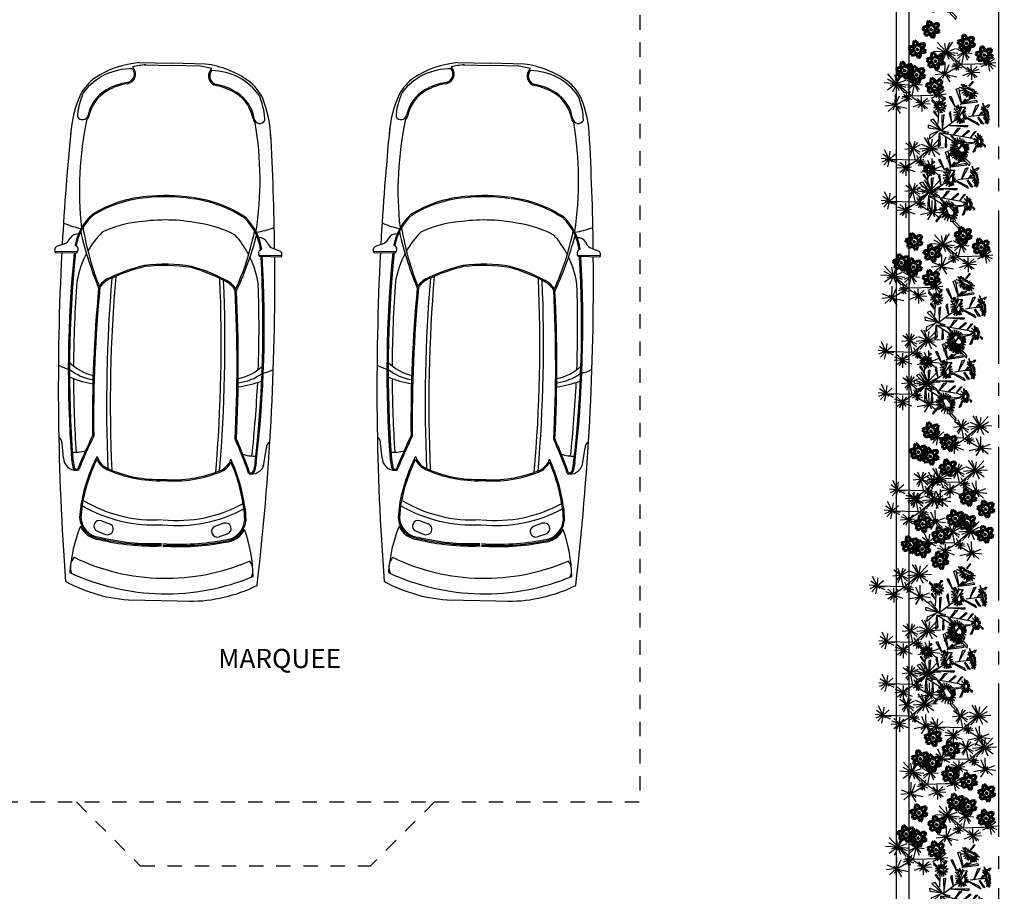
# Model space of a CAD drawing. Extents: x 164 to 342, y -133 to -10.
# Drawn here: x 179 to 187, y -37 to -31 of the extents above; entities that cross this region are included whole.
import ezdxf

# ---------------------------------------------------------------- set-up
doc = ezdxf.new("R2010")
doc.units = 0
doc.header["$MEASUREMENT"] = 0
doc.linetypes.add('ACAD_ISO05W100', pattern=[33, 24, -3, 0, -3, 0, -3])
doc.linetypes.add('HIDDEN2', pattern=[0.1875, 0.125, -0.0625])
doc.layers.get('0').update_dxf_attribs({"linetype": 'CONTINUOUS'})
for name, color, linetype in [('ACCESORIOS', 7, 'CONTINUOUS'), ('CASCARON', 3, 'CONTINUOUS'), ('LINEA-TIERRA', 5, 'CONTINUOUS'), ('Muros Bajos', 4, 'CONTINUOUS'), ('TEXTO', 2, 'CONTINUOUS'), ('vuelos', 9, 'HIDDEN2')]:
    doc.layers.add(name, color=color, linetype=linetype)
doc.layers.add('MUROS', color=1, linetype='CONTINUOUS', lineweight=60)
doc.styles.add('RD120', font='romand.shx', dxfattribs={"height": 0.15, "bigfont": 'special'})

# ---------------------------------------------------------------- blocks, each defined once
blk = doc.blocks.new('F1')
at = {"color": 86, "linetype": 'Continuous'}
for p, q in [((-0.171135, 0.444777), (-0.153397, 0.472587)), ((-0.153397, 0.472587), (-0.150633, 0.45814)), ((-0.232492, 0.340761), (-0.312462, 0.371641)), ((-0.312462, 0.371641), (-0.305338, 0.358458)), ((-0.222897, 0.358278), (-0.227985, 0.395298)), ((-0.194689, 0.383559), (-0.219843, 0.355389)), ((-0.218971, 0.35882), (-0.205303, 0.392047)), ((-0.213301, 0.291642), (-0.127079, 0.372724)), ((-0.150633, 0.45814), (-0.15863, 0.437373)), ((-0.127079, 0.372724), (-0.127369, 0.345456)), ((-0.078661, 0.218506), (-0.095236, 0.36839)), ((-0.095236, 0.36839), (-0.081278, 0.361889)), ((0.059904, 0.329023), (0.095381, 0.377781)), ((0.095381, 0.377781), (0.098289, 0.366585)), ((-0.507587, 0.341663), (-0.524017, 0.33733)), ((-0.524017, 0.33733), (-0.496246, 0.3283)), ((-0.489849, 0.329204), (-0.507587, 0.341663)), ((-0.409443, 0.220312), (-0.36277, 0.290017)), ((-0.36277, 0.290017), (-0.363352, 0.269792)), ((-0.28227, 0.317375), (-0.315149, 0.330427)), ((-0.315149, 0.330427), (-0.20591, 0.217266)), ((-0.305338, 0.358458), (-0.235546, 0.336969)), ((-0.211502, 0.23451), (-0.28227, 0.317375)), ((-0.223042, 0.35593), (-0.212427, 0.254081)), ((-0.127369, 0.345456), (-0.217371, 0.285322)), ((-0.081278, 0.361889), (-0.075171, 0.230425)), ((-0.075171, 0.230425), (-0.056561, 0.307533)), ((-0.056561, 0.307533), (-0.055542, 0.272861)), ((0.098289, 0.366585), (0.064703, 0.323244)), ((-0.491739, 0.260401), (-0.543501, 0.229883)), ((-0.543501, 0.229883), (-0.542193, 0.216519)), ((-0.542193, 0.216519), (-0.48127, 0.262568)), ((-0.46106, 0.245413), (-0.455971, 0.154218)), ((-0.43169, 0.128937), (-0.455099, 0.256428)), ((-0.41744, 0.239815), (-0.292107, -0.046411)), ((-0.363352, 0.269792), (-0.404936, 0.221576)), ((-0.377455, 0.154037), (-0.342123, 0.231688)), ((-0.337908, 0.215074), (-0.375275, 0.148079)), ((-0.342123, 0.231688), (-0.337908, 0.215074)), ((-0.288616, 0.227174), (-0.303303, 0.217241)), ((-0.303303, 0.217241), (-0.247324, 0.055258)), ((-0.249214, 0.066996), (-0.288616, 0.227174)), ((-0.11875, 0.24864), (-0.213141, 0.140987)), ((-0.211502, 0.141346), (-0.109976, 0.214991)), ((-0.109976, 0.214991), (-0.11875, 0.24864)), ((-0.043474, 0.267625), (-0.085058, 0.204781)), ((-0.077208, 0.218144), (0.066011, 0.204962)), ((0.069065, 0.226452), (-0.074589, 0.220312)), ((-0.055542, 0.272861), (-0.069792, 0.232772)), ((0.066011, 0.204962), (0.069065, 0.226452)), ((-0.658367, 0.154398), (-0.635975, 0.163789)), ((-0.572727, 0.10835), (-0.658367, 0.154398)), ((-0.635975, 0.163789), (-0.578251, 0.132367)), ((-0.455971, 0.154218), (-0.43169, 0.128937)), ((-0.344305, 0.079637), (-0.295013, 0.154398)), ((-0.29167, 0.128395), (-0.34067, 0.074219)), ((-0.295013, 0.154398), (-0.29167, 0.128395)), ((-0.217371, 0.119004), (-0.275385, -0.016976)), ((-0.229294, 0.090292), (-0.124315, 0.102932)), ((-0.124315, 0.102932), (-0.13871, 0.084873)), ((0.012941, 0.124241), (-0.095236, 0.153856)), ((-0.093927, 0.156024), (0.008579, 0.143202)), ((0.008579, 0.143202), (0.012941, 0.124241)), ((-0.545683, -0.035215), (-0.505842, 0.022211)), ((-0.496246, 0.013904), (-0.534777, -0.03684)), ((-0.440268, -0.023477), (-0.346485, 0.002889)), ((-0.350702, 0.002708), (-0.432417, -0.012822)), ((-0.41366, 0.072052), (-0.300539, -0.039729)), ((-0.34663, 0.061397), (-0.377892, 0.0744)), ((-0.336889, 0.050021), (-0.374403, 0.063385)), ((-0.305483, 0.03702), (-0.318714, 0.018961)), ((-0.318714, 0.018961), (-0.272478, -0.027088)), ((-0.268988, -0.034493), (-0.305483, 0.03702)), ((-0.273495, -0.013002), (-0.14031, 0.037561)), ((-0.140892, 0.015891), (-0.269133, -0.013184)), ((-0.13871, 0.084873), (-0.227985, 0.087763)), ((-0.14031, 0.037561), (-0.140892, 0.015891)), ((-0.104832, -0.009571), (-0.076771, 0.002527)), ((-0.009451, 0.051104), (0.003344, 0.084873)), ((0.014395, 0.067537), (-0.005381, 0.052368)), ((0.003344, 0.084873), (0.014395, 0.067537)), ((-0.534777, -0.03684), (-0.545683, -0.035215)), ((-0.432417, -0.012822), (-0.440268, -0.023477)), ((-0.41744, -0.085417), (-0.293997, -0.046049)), ((-0.404646, -0.064831), (-0.41744, -0.085417)), ((-0.292543, -0.046049), (-0.404646, -0.064831)), ((-0.262735, -0.030158), (-0.326857, -0.149344)), ((-0.284401, -0.133633), (-0.268988, -0.034493)), ((-0.275967, -0.020767), (-0.153397, -0.0679)), ((-0.266808, -0.028353), (-0.225658, -0.133452)), ((-0.15703, -0.099321), (-0.266808, -0.028353)), ((-0.193525, -0.127312), (-0.262735, -0.030158)), ((-0.104832, -0.009571), (-0.202976, -0.038826)), ((-0.153397, -0.0679), (-0.15703, -0.099321)), ((-0.143946, -0.02456), (-0.08942, -0.048216)), ((-0.079969, -0.043341), (-0.13871, -0.024922)), ((-0.08942, -0.048216), (-0.079969, -0.043341)), ((0.015413, -0.042618), (-0.01265, -0.022392)), ((-0.011196, -0.011739), (0.031115, -0.036659)), ((0.031115, -0.036659), (0.015413, -0.042618)), ((-0.326857, -0.149344), (-0.284401, -0.133633)), ((-0.225658, -0.133452), (-0.193525, -0.127312))]:
    blk.add_line(p, q, dxfattribs=at)
at = {"color": 221, "linetype": 'Continuous'}
for p, q in [((-0.27746, 0.415785), (-0.320341, 0.410313)), ((-0.320341, 0.410313), (-0.267035, 0.413916)), ((-0.267035, 0.413916), (-0.31024, 0.392025)), ((-0.31024, 0.392025), (-0.256931, 0.412983)), ((-0.274235, 0.423394), (-0.308413, 0.421392)), ((-0.308413, 0.421392), (-0.27746, 0.415785)), ((-0.261875, 0.424194), (-0.28982, 0.435675)), ((-0.28982, 0.435675), (-0.274235, 0.423394)), ((-0.277138, 0.391492), (-0.25102, 0.416586)), ((-0.256931, 0.412983), (-0.277138, 0.391492)), ((-0.256071, 0.427933), (-0.273697, 0.43247)), ((-0.273697, 0.43247), (-0.261875, 0.424194)), ((-0.240381, 0.430201), (-0.258436, 0.443016)), ((-0.258436, 0.443016), (-0.256071, 0.427933)), ((-0.25102, 0.416586), (-0.256609, 0.382148)), ((-0.256609, 0.382148), (-0.240381, 0.415785)), ((-0.233072, 0.430335), (-0.250053, 0.438477)), ((-0.250053, 0.438477), (-0.240381, 0.430201)), ((-0.240381, 0.415785), (-0.237371, 0.391358)), ((-0.228558, 0.430869), (-0.237478, 0.44355)), ((-0.237478, 0.44355), (-0.233072, 0.430335)), ((-0.237371, 0.391358), (-0.231461, 0.415385)), ((-0.231461, 0.415385), (-0.223185, 0.38375)), ((-0.223078, 0.447154), (-0.228558, 0.430869)), ((-0.223185, 0.38375), (-0.22469, 0.414584)), ((-0.22469, 0.414584), (-0.197176, 0.390557)), ((-0.221895, 0.429001), (-0.223078, 0.447154)), ((-0.208675, 0.447954), (-0.221895, 0.429001)), ((-0.213297, 0.429934), (-0.208675, 0.447954)), ((-0.186106, 0.441414), (-0.213297, 0.429934)), ((-0.197176, 0.390557), (-0.208353, 0.412182)), ((-0.208353, 0.412182), (-0.166115, 0.385218)), ((-0.201153, 0.42633), (-0.186106, 0.441414)), ((-0.149349, 0.428867), (-0.201153, 0.42633)), ((-0.166115, 0.385218), (-0.19911, 0.413649)), ((-0.19911, 0.413649), (-0.146448, 0.393227)), ((-0.188793, 0.414985), (-0.121191, 0.41325)), ((-0.187933, 0.420057), (-0.149349, 0.428867)), ((-0.121191, 0.41325), (-0.187933, 0.420057)), ((-0.146448, 0.393227), (-0.184172, 0.415519)), ((-0.011137, 0.350245), (-0.049183, 0.374673)), ((-0.049183, 0.374673), (-0.014469, 0.348244)), ((-0.008236, 0.35999), (-0.022423, 0.392425)), ((-0.022423, 0.392425), (-0.011137, 0.350245)), ((0.000362, 0.382949), (-0.008236, 0.35999)), ((0.005413, 0.359456), (0.000362, 0.382949)), ((-0.4851, 0.293783), (-0.517344, 0.294451)), ((-0.517344, 0.294451), (-0.481661, 0.290178)), ((-0.482414, 0.301258), (-0.511862, 0.306196)), ((-0.511862, 0.306196), (-0.4851, 0.293783)), ((-0.511002, 0.27416), (-0.474676, 0.290312)), ((-0.481661, 0.290178), (-0.511002, 0.27416)), ((-0.474676, 0.290312), (-0.500898, 0.259344)), ((-0.500898, 0.259344), (-0.467474, 0.284172)), ((-0.472633, 0.309133), (-0.50004, 0.315807)), ((-0.50004, 0.315807), (-0.482414, 0.301258)), ((-0.464895, 0.3094), (-0.482092, 0.32742)), ((-0.482092, 0.32742), (-0.472633, 0.309133)), ((-0.467474, 0.284172), (-0.475105, 0.25)), ((-0.475105, 0.25), (-0.455437, 0.283771)), ((-0.464357, 0.332226), (-0.464895, 0.3094)), ((-0.454256, 0.311269), (-0.464357, 0.332226)), ((-0.455437, 0.283771), (-0.448774, 0.248799)), ((-0.452965, 0.333694), (-0.454256, 0.311269)), ((-0.448774, 0.312337), (-0.452965, 0.333694)), ((-0.441788, 0.33316), (-0.448774, 0.312337)), ((-0.448774, 0.248799), (-0.446194, 0.283371)), ((-0.446194, 0.283371), (-0.4247, 0.255874)), ((-0.440498, 0.311669), (-0.441788, 0.33316)), ((-0.420723, 0.328888), (-0.440498, 0.311669)), ((-0.4247, 0.255874), (-0.436199, 0.293783)), ((-0.436199, 0.293783), (-0.395897, 0.269222)), ((-0.43577, 0.308599), (-0.420723, 0.328888)), ((-0.400841, 0.319011), (-0.43577, 0.308599)), ((-0.433943, 0.290178), (-0.432867, 0.292581)), ((-0.395897, 0.269222), (-0.433943, 0.288443)), ((-0.433727, 0.302326), (-0.400841, 0.319011)), ((-0.380421, 0.30019), (-0.433727, 0.302326)), ((-0.42975, 0.291914), (-0.380421, 0.30019)), ((-0.014469, 0.348244), (-0.062941, 0.351981)), ((-0.062941, 0.351981), (-0.014362, 0.340235)), ((-0.014362, 0.340235), (-0.057997, 0.330089)), ((-0.057997, 0.330089), (-0.005333, 0.331291)), ((-0.005333, 0.331291), (-0.052731, 0.315006)), ((-0.052731, 0.315006), (-0.002432, 0.32435)), ((-0.002432, 0.32435), (-0.046927, 0.302326)), ((-0.046927, 0.302326), (-0.007376, 0.314339)), ((-0.002539, 0.320479), (-0.030161, 0.280702)), ((-0.030161, 0.280702), (0.007349, 0.307665)), ((0.007349, 0.307665), (-0.015114, 0.270424)), ((-0.015114, 0.270424), (0.015732, 0.297787)), ((0.015732, 0.297787), (-0.004797, 0.25534)), ((-0.004797, 0.25534), (0.021213, 0.289377)), ((0.02046, 0.36573), (0.005413, 0.359456)), ((0.021213, 0.289377), (0.016806, 0.246664)), ((0.016806, 0.246664), (0.031746, 0.288577)), ((0.020138, 0.346775), (0.02046, 0.36573)), ((0.033251, 0.357588), (0.020138, 0.346775)), ((0.030563, 0.335296), (0.033251, 0.357588)), ((0.046362, 0.33583), (0.030563, 0.335296)), ((0.031746, 0.288577), (0.04389, 0.23158)), ((0.04389, 0.23158), (0.041847, 0.277765)), ((0.041847, 0.277765), (0.077208, 0.238121)), ((0.042601, 0.319945), (0.046362, 0.33583)), ((0.057539, 0.320745), (0.042601, 0.319945)), ((0.050768, 0.3094), (0.057539, 0.320745)), ((0.079357, 0.303794), (0.050768, 0.3094)), ((0.077208, 0.238121), (0.053562, 0.280835)), ((0.053562, 0.280835), (0.10096, 0.260412)), ((0.059044, 0.299522), (0.079357, 0.303794)), ((0.096016, 0.282169), (0.059044, 0.299522)), ((0.10096, 0.260412), (0.071297, 0.286575)), ((0.071297, 0.286575), (0.096016, 0.282169)), ((-0.513113, 0.149162), (-0.510349, 0.186724)), ((-0.510349, 0.186724), (-0.50308, 0.152773)), ((-0.50308, 0.152773), (-0.490286, 0.190876)), ((-0.490286, 0.190876), (-0.491158, 0.149704)), ((-0.491158, 0.149704), (-0.472256, 0.188709)), ((-0.472256, 0.188709), (-0.477634, 0.151329)), ((-0.477634, 0.151329), (-0.46077, 0.188167)), ((-0.46077, 0.188167), (-0.468039, 0.146994)), ((-0.41744, 0.239815), (-0.442884, 0.272138)), ((-0.211685, 0.203148), (-0.254244, 0.202747)), ((-0.254244, 0.202747), (-0.228128, 0.195005)), ((-0.218885, 0.184327), (-0.254244, 0.158699)), ((-0.228128, 0.195005), (-0.25403, 0.18326)), ((-0.25403, 0.18326), (-0.218885, 0.184327)), ((-0.200615, 0.210756), (-0.23103, 0.226774)), ((-0.23103, 0.226774), (-0.211685, 0.203148)), ((-0.202549, 0.236919), (-0.200615, 0.210756)), ((-0.182022, 0.210623), (-0.202549, 0.236919)), ((-0.180624, 0.236652), (-0.182022, 0.210623)), ((-0.170307, 0.211691), (-0.180624, 0.236652)), ((-0.153864, 0.24079), (-0.170307, 0.211691)), ((-0.157732, 0.214361), (-0.153864, 0.24079)), ((-0.130972, 0.238655), (-0.157732, 0.214361)), ((-0.134865, 0.230261), (-0.130972, 0.238655)), ((-0.082823, 0.166174), (-0.128929, 0.190067)), ((-0.128929, 0.190067), (-0.079062, 0.18366)), ((-0.126242, 0.197008), (-0.094322, 0.212759)), ((-0.079062, 0.18366), (-0.126242, 0.197008)), ((-0.123831, 0.204941), (-0.094322, 0.212759)), ((-0.583632, 0.121351), (-0.52998, 0.12677)), ((-0.529688, 0.117741), (-0.583632, 0.121351)), ((-0.577816, 0.096612), (-0.529688, 0.117741)), ((-0.520819, 0.10221), (-0.577816, 0.096612)), ((-0.52998, 0.12677), (-0.577234, 0.1423)), ((-0.577234, 0.1423), (-0.525618, 0.134535)), ((-0.562695, 0.066454), (-0.520819, 0.10221)), ((-0.511368, 0.092459), (-0.562695, 0.066454)), ((-0.525618, 0.134535), (-0.560513, 0.159454)), ((-0.560513, 0.159454), (-0.520674, 0.143925)), ((-0.542629, 0.041533), (-0.511368, 0.092459)), ((-0.520674, 0.143925), (-0.535214, 0.174985)), ((-0.535214, 0.174985), (-0.513113, 0.149162)), ((-0.455671, 0.156481), (-0.469347, 0.142118)), ((-0.451941, 0.148491), (-0.456116, 0.141396)), ((-0.450462, 0.145656), (-0.456116, 0.141396)), ((-0.441856, 0.138685), (-0.44463, 0.134895)), ((-0.441685, 0.13716), (-0.44463, 0.134895)), ((-0.439764, 0.173186), (-0.433579, 0.17968)), ((-0.439346, 0.169886), (-0.433579, 0.17968)), ((-0.435604, 0.156846), (-0.419912, 0.168665)), ((-0.434273, 0.149046), (-0.419912, 0.168665)), ((-0.433727, 0.143278), (-0.411043, 0.160719)), ((-0.411043, 0.160719), (-0.433434, 0.129297)), ((-0.433434, 0.129297), (-0.397812, 0.146091)), ((-0.397812, 0.146091), (-0.426165, 0.122616)), ((-0.426165, 0.122616), (-0.380219, 0.127491)), ((-0.37542, 0.104738), (-0.423983, 0.101849)), ((-0.423983, 0.101849), (-0.37731, 0.083609)), ((-0.380219, 0.127491), (-0.422239, 0.113768)), ((-0.422239, 0.113768), (-0.37542, 0.104738)), ((-0.254244, 0.158699), (-0.213081, 0.175384)), ((-0.213081, 0.175384), (-0.24124, 0.136007)), ((-0.24124, 0.136007), (-0.208998, 0.168443)), ((-0.217371, 0.119004), (-0.208647, 0.165415)), ((-0.203703, 0.150995), (-0.204485, 0.172714)), ((-0.203533, 0.146252), (-0.202549, 0.118921)), ((-0.193594, 0.154337), (-0.202549, 0.118921)), ((-0.192246, 0.166008), (-0.191164, 0.172159)), ((-0.191164, 0.172159), (-0.190208, 0.168756)), ((-0.188509, 0.158026), (-0.187182, 0.127331)), ((-0.174154, 0.168438), (-0.187182, 0.127331)), ((-0.172009, 0.169994), (-0.162569, 0.125595)), ((-0.162569, 0.125595), (-0.161493, 0.173115)), ((-0.161493, 0.173115), (-0.138065, 0.132135)), ((-0.138065, 0.132135), (-0.152575, 0.165773)), ((-0.152575, 0.165773), (-0.102598, 0.140278)), ((-0.102598, 0.140278), (-0.122696, 0.168843)), ((-0.122696, 0.168843), (-0.082823, 0.166174)), ((-0.500898, 0.082888), (-0.542629, 0.041533)), ((-0.488396, 0.083429), (-0.516167, 0.024378)), ((-0.516167, 0.024378), (-0.500898, 0.082888)), ((-0.470655, 0.083609), (-0.493774, 0.019863)), ((-0.493774, 0.019863), (-0.488396, 0.083429)), ((-0.469202, 0.013723), (-0.470655, 0.083609)), ((-0.454952, 0.080721), (-0.469202, 0.013723)), ((-0.446665, 0.018599), (-0.454952, 0.080721)), ((-0.445938, 0.078733), (-0.446665, 0.018599)), ((-0.42413, 0.027449), (-0.445938, 0.078733)), ((-0.404209, 0.045145), (-0.44274, 0.081443)), ((-0.44274, 0.081443), (-0.42413, 0.027449)), ((-0.378037, 0.067537), (-0.43227, 0.083971)), ((-0.43227, 0.083971), (-0.404209, 0.045145)), ((-0.37731, 0.083609), (-0.424419, 0.089027)), ((-0.424419, 0.089027), (-0.378037, 0.067537)), ((-0.115738, 0.025642), (-0.081278, 0.027449)), ((-0.075897, 0.016613), (-0.115738, 0.025642)), ((-0.113848, 0.007945), (-0.075897, 0.016613)), ((-0.067175, 0.007765), (-0.113848, 0.007945)), ((-0.081278, 0.027449), (-0.110502, 0.050383)), ((-0.110502, 0.050383), (-0.077353, 0.036116)), ((-0.097563, -0.017698), (-0.067175, 0.007765)), ((-0.077353, 0.036116), (-0.085058, 0.06826)), ((-0.085058, 0.06826), (-0.071537, 0.041533)), ((-0.071537, 0.041533), (-0.059759, 0.079817)), ((-0.059759, 0.079817), (-0.055542, 0.048216)), ((-0.055542, 0.048216), (-0.029371, 0.077289)), ((-0.047981, 0.042255), (-0.015266, 0.055258)), ((-0.029371, 0.077289), (-0.043911, 0.040089)), ((-0.015848, -0.020767), (-0.036785, 0.001444)), ((-0.036785, 0.001444), (-0.028498, -0.03377)), ((-0.015266, 0.055258), (-0.036495, 0.038645)), ((-0.036495, 0.038645), (-0.009014, 0.042076)), ((-0.009014, 0.042076), (-0.036203, 0.029434)), ((-0.036203, 0.029434), (-0.007269, 0.031963)), ((-0.007269, 0.031963), (-0.035624, 0.023836)), ((-0.035624, 0.023836), (-0.000872, 0.01878)), ((-0.000872, 0.01878), (-0.030243, 0.013363)), ((-0.030243, 0.013363), (0, 0)), ((0, 0), (-0.027771, 0.008125)), ((-0.027771, 0.008125), (-0.015848, -0.020767)), ((-0.061649, -0.002348), (-0.097563, -0.017698)), ((-0.073135, -0.028895), (-0.061649, -0.002348)), ((-0.048855, -0.003071), (-0.073135, -0.028895)), ((-0.040566, -0.001806), (-0.05118, -0.041174)), ((-0.05118, -0.041174), (-0.048855, -0.003071)), ((-0.028498, -0.03377), (-0.040566, -0.001806))]:
    blk.add_line(p, q, dxfattribs=at)
at = {"color": 50, "linetype": 'Continuous'}
for p, q in [((-0.475966, 0.30059), (-0.480265, 0.293516)), ((-0.480265, 0.293516), (-0.476717, 0.287509)), ((-0.476717, 0.287509), (-0.470806, 0.284573)), ((-0.465111, 0.308599), (-0.475966, 0.30059)), ((-0.470806, 0.284573), (-0.460812, 0.285641)), ((-0.455114, 0.310068), (-0.465111, 0.308599)), ((-0.460812, 0.285641), (-0.451246, 0.286308)), ((-0.444475, 0.3094), (-0.455114, 0.310068)), ((-0.451246, 0.286308), (-0.440283, 0.288443)), ((-0.441574, 0.308065), (-0.444475, 0.3094)), ((-0.435555, 0.301792), (-0.441574, 0.308065)), ((-0.440283, 0.288443), (-0.431686, 0.290979)), ((-0.433512, 0.297253), (-0.435555, 0.301792)), ((-0.432867, 0.292581), (-0.433512, 0.297253)), ((-0.010277, 0.35118), (-0.01103, 0.34544)), ((-0.01103, 0.34544), (-0.005226, 0.33583)), ((-0.002003, 0.354383), (-0.010277, 0.35118)), ((-0.005226, 0.33583), (0.002405, 0.324751)), ((0.004877, 0.353182), (-0.002003, 0.354383)), ((0.002405, 0.324751), (0.014656, 0.310068)), ((0.020676, 0.339701), (0.00724, 0.350245)), ((0.014656, 0.310068), (0.027769, 0.294184)), ((0.034218, 0.32395), (0.020676, 0.339701)), ((0.027769, 0.294184), (0.043461, 0.280167)), ((0.04174, 0.313938), (0.034218, 0.32395)), ((0.048941, 0.302593), (0.04174, 0.313938)), ((0.043461, 0.280167), (0.053024, 0.286975)), ((0.053024, 0.286975), (0.048941, 0.302593)), ((-0.21953, 0.19287), (-0.221573, 0.184461)), ((-0.221573, 0.184461), (-0.219208, 0.177919)), ((-0.210287, 0.20128), (-0.21953, 0.19287)), ((-0.198895, 0.207153), (-0.210287, 0.20128)), ((-0.184816, 0.209556), (-0.198895, 0.207153)), ((-0.173424, 0.209688), (-0.184816, 0.209556)), ((-0.162569, 0.20782), (-0.173424, 0.209688)), ((-0.156492, 0.205595), (-0.162569, 0.20782)), ((-0.137157, 0.195274), (-0.134195, 0.193004)), ((-0.135807, 0.172581), (-0.129036, 0.184995)), ((-0.129036, 0.184995), (-0.134195, 0.193004)), ((-0.219208, 0.177919), (-0.210503, 0.174984)), ((-0.210503, 0.174984), (-0.193306, 0.173115)), ((-0.187113, 0.172073), (-0.193306, 0.173115)), ((-0.169333, 0.170044), (-0.16547, 0.169777)), ((-0.16547, 0.169777), (-0.149458, 0.16871)), ((-0.149458, 0.16871), (-0.135807, 0.172581))]:
    blk.add_line(p, q, dxfattribs=at)
for points in [[(-0.230171, 0.427265), (-0.233501, 0.428467), (-0.243605, 0.428333), (-0.253492, 0.426731), (-0.266174, 0.424595), (-0.2766, 0.421525), (-0.281544, 0.418722), (-0.2766, 0.415252), (-0.257685, 0.414584), (-0.239737, 0.415118), (-0.218241, 0.414317), (-0.204161, 0.414317), (-0.188578, 0.416719), (-0.191694, 0.425262), (-0.205881, 0.428333), (-0.219961, 0.4286), (-0.23361, 0.426865)], [(-0.467806, 0.135389), (-0.478544, 0.14046), (-0.487572, 0.144464), (-0.504768, 0.143396), (-0.515945, 0.135654), (-0.522179, 0.126577), (-0.51874, 0.112162), (-0.508852, 0.096144), (-0.49531, 0.092673), (-0.47489, 0.089737), (-0.458769, 0.085998), (-0.438564, 0.084397), (-0.428677, 0.103351), (-0.434265, 0.119636), (-0.448237, 0.128446)], [(-0.467806, 0.135389), (-0.464865, 0.134793), (-0.462786, 0.133324), (-0.460709, 0.132372), (-0.458662, 0.130863), (-0.455881, 0.129751), (-0.452141, 0.128918), (-0.448273, 0.128162), (-0.448237, 0.128446)], [(-0.041874, 0.022753), (-0.042603, 0.026365), (-0.046383, 0.030699), (-0.053944, 0.035574), (-0.066156, 0.035032), (-0.072699, 0.029796), (-0.069065, 0.022572), (-0.065867, 0.014265), (-0.059177, 0.004875), (-0.048855, 0.003611), (-0.041002, 0.004694), (-0.035769, 0.01264), (-0.039549, 0.021128), (-0.043329, 0.025823)]]:
    blk.add_lwpolyline(points, dxfattribs=at)
blk = doc.blocks.new('WP3')
at = {"color": 86, "linetype": 'Continuous'}
for p, q in [((-0.252, 0.17), (-0.227, 0.325)), ((-0.25, 0.164), (-0.181, 0.339)), ((0.025, 0.204), (-0.028, 0.312)), ((0.028, 0.202), (0.057, 0.32)), ((-0.256, 0.159), (-0.444, 0.135)), ((-0.255, 0.164), (-0.413, 0.284)), ((-0.264, 0.154), (-0.403, 0.201)), ((-0.251, 0.163), (-0.37, 0.037)), ((-0.258, 0.157), (-0.347, 0.112)), ((-0.252, 0.16), (-0.299, 0.291)), ((-0.25, 0.16), (-0.286, 0.019)), ((-0.251, 0.156), (-0.28, 0.12)), ((-0.252, 0.171), (-0.276, 0.194)), ((-0.25, 0.157), (-0.101, 0.039)), ((-0.249, 0.161), (-0.119, 0.242)), ((-0.236, 0.16), (-0.103, 0.134)), ((-0.233, 0.163), (-0.07, 0.176)), ((0.018, 0.203), (-0.102, 0.243)), ((0.022, 0.207), (-0.072, 0.135)), ((0.029, 0.203), (-0.065, 0.282)), ((0.023, 0.202), (-0.059, 0.093)), ((0.027, 0.205), (0.153, 0.215)), ((0.029, 0.203), (0.098, 0.098)), ((0.031, 0.209), (0.086, 0.286)), ((0.033, 0.205), (0.12, 0.305)), ((0.038, 0.202), (0.116, 0.135)), ((0.421, 0.11), (0.312, 0.173)), ((0.421, 0.11), (0.382, 0.229)), ((0.421, 0.11), (0.507, 0.202)), ((0.423, 0.115), (0.466, 0.267)), ((-0.251, 0.151), (-0.194, 0.06)), ((-0.038, -0.013), (-0.108, 0.009)), ((-0.047, -0.004), (-0.084, 0.058)), ((-0.052, -0.008), (-0.062, 0)), ((-0.044, -0.015), (-0.014, 0.086)), ((-0.04, -0.008), (-0.028, 0.001)), ((0.192, -0.07), (0.17, 0.032)), ((0.191, -0.069), (0.267, 0.028)), ((0.421, 0.11), (0.302, 0.07)), ((0.421, 0.11), (0.322, 0.033)), ((0.419, 0.104), (0.391, 0.062)), ((0.421, 0.11), (0.542, 0.144)), ((0.421, 0.11), (0.47, -0.006)), ((0.421, 0.11), (0.544, 0.085)), ((0.421, 0.11), (0.521, 0.034)), ((0.437, 0.114), (0.484, 0.109)), ((-0.21, -0.179), (-0.364, -0.149)), ((-0.219, -0.174), (-0.255, -0.144)), ((-0.21, -0.179), (-0.239, -0.002)), ((-0.206, -0.182), (-0.169, -0.02)), ((-0.203, -0.176), (-0.178, -0.142)), ((-0.047, -0.019), (-0.129, -0.055)), ((-0.046, -0.013), (-0.125, -0.02)), ((-0.048, -0.016), (-0.076, -0.086)), ((-0.045, -0.015), (-0.044, -0.092)), ((-0.043, -0.021), (0.031, -0.037)), ((-0.042, -0.019), (-0.011, -0.082)), ((0.195, -0.074), (0.065, -0.155)), ((0.189, -0.072), (0.102, -0.075)), ((0.187, -0.066), (0.113, -0.008)), ((0.191, -0.082), (0.147, -0.151)), ((0.191, -0.066), (0.165, -0.036)), ((0.192, -0.073), (0.185, -0.121)), ((0.188, -0.073), (0.295, -0.128)), ((0.192, -0.072), (0.262, -0.15)), ((0.193, -0.072), (0.323, -0.054)), ((0.195, -0.068), (0.304, -0.005)), ((0.195, -0.07), (0.215, -0.08)), ((0.195, -0.084), (0.216, -0.193)), ((0.196, -0.068), (0.222, -0.051)), ((-0.215, -0.176), (-0.364, -0.221)), ((-0.215, -0.179), (-0.302, -0.29)), ((-0.213, -0.182), (-0.231, -0.257)), ((-0.215, -0.182), (-0.02, -0.187)), ((-0.208, -0.181), (-0.111, -0.287)), ((-0.203, -0.186), (-0.119, -0.216))]:
    blk.add_line(p, q, dxfattribs=at)
at = {"color": 251, "linetype": 'Continuous'}
for p, q in [((0.01, 0.015), (-0.247, 0.162)), ((0.023, 0.017), (0.028, 0.197)), ((0.017, 0.014), (-0.208, -0.185)), ((0.012, 0.014), (-0.047, -0.017)), ((0.023, 0.001), (0.192, -0.071)), ((0.028, 0.02), (0.417, 0.105))]:
    blk.add_line(p, q, dxfattribs=at)
blk = doc.blocks.new('A$C644B2F23')
at = {"color": 50, "linetype": 'Continuous'}
for p, q in [((0.0443, 0.0796), (0.0397, 0.0775)), ((0.0397, 0.0775), (0.0418, 0.0752)), ((0.0496, 0.0856), (0.0431, 0.0811)), ((0.0431, 0.0811), (0.0443, 0.0796)), ((0.0515, 0.0926), (0.0473, 0.0877)), ((0.0473, 0.0877), (0.0496, 0.0856)), ((0.0497, 0.0958), (0.0515, 0.0926)), ((0.0579, 0.0923), (0.0497, 0.0958)), ((0.06, 0.0953), (0.0574, 0.0971)), ((0.0574, 0.0971), (0.0579, 0.0923)), ((0.0653, 0.1005), (0.06, 0.0953)), ((0.067, 0.097), (0.0653, 0.1005)), ((0.0737, 0.1007), (0.067, 0.097)), ((0.074, 0.0955), (0.0737, 0.1007)), ((0.0793, 0.097), (0.074, 0.0955)), ((0.0799, 0.0914), (0.0793, 0.097)), ((0.085, 0.0942), (0.0799, 0.0914)), ((0.0854, 0.0885), (0.085, 0.0942)), ((0.0907, 0.0885), (0.0854, 0.0885)), ((0.0894, 0.0831), (0.0907, 0.0885)), ((0.0962, 0.0834), (0.0894, 0.0831)), ((0.0931, 0.0764), (0.0962, 0.0834)), ((0.0393, 0.0704), (0.0352, 0.064)), ((0.0352, 0.064), (0.0398, 0.0659)), ((0.0398, 0.0659), (0.036, 0.06)), ((0.036, 0.06), (0.0395, 0.0616)), ((0.0418, 0.0752), (0.0361, 0.0721)), ((0.0361, 0.0721), (0.0393, 0.0704)), ((0.0395, 0.0616), (0.0382, 0.0545)), ((0.0382, 0.0545), (0.0391, 0.0549)), ((0.0391, 0.0549), (0.0426, 0.0565)), ((0.0426, 0.0565), (0.0416, 0.0507)), ((0.0416, 0.0507), (0.0439, 0.0513)), ((0.0439, 0.0513), (0.0454, 0.0458)), ((0.0454, 0.0458), (0.0486, 0.0478)), ((0.0486, 0.0478), (0.0478, 0.0385)), ((0.0478, 0.0385), (0.0534, 0.0411)), ((0.0534, 0.0411), (0.0571, 0.0335)), ((0.0571, 0.0335), (0.0605, 0.0373)), ((0.0605, 0.0373), (0.066, 0.0291)), ((0.066, 0.0291), (0.0686, 0.0357)), ((0.0686, 0.0357), (0.0742, 0.0344)), ((0.0742, 0.0344), (0.075, 0.0396)), ((0.075, 0.0396), (0.0822, 0.0364)), ((0.0822, 0.0364), (0.0833, 0.042)), ((0.0833, 0.042), (0.0921, 0.045)), ((0.0921, 0.045), (0.0923, 0.0488)), ((0.0923, 0.0488), (0.0965, 0.0539)), ((0.0994, 0.075), (0.0931, 0.0764)), ((0.0932, 0.0548), (0.0992, 0.0605)), ((0.0965, 0.0539), (0.0932, 0.0548)), ((0.094, 0.0686), (0.0994, 0.075)), ((0.0993, 0.0666), (0.094, 0.0686)), ((0.0953, 0.0622), (0.0993, 0.0666)), ((0.0992, 0.0605), (0.0953, 0.0622))]:
    blk.add_line(p, q, dxfattribs=at)
at = {"color": 50, "linetype": 'Continuous', "extrusion": (0, 0, -1)}
for centre, major_axis, start_param, end_param in [((0.0265, 0.054), (-0.0244, 0.0244), 6.190392, 7.524818), ((0.0765, 0.1086), (-0.0277, 0.0277), 4.980762, 6.14889), ((0.0326, 0.0927), (0.0294, 0.0294), 5.810749, 6.781665), ((0.113, 0.0724), (-0.0287, 0.0287), 6.147102, 7.324517), ((0.0927, 0.1059), (-0.022, 0.022), 2.169658, 3.705349), ((0.0303, 0.0504), (0.0212, 0.0212), 1.43485, 2.758486), ((0.102, 0.0353), (-0.0296, 0.0296), 4.498399, 5.426869), ((0.0641, 0.0235), (-0.0198, 0.0198), 1.686017, 3.349132), ((0.1076, 0.0756), (-0.0248, 0.0248), 3.098524, 4.314459), ((0.1054, 0.037), (0.0224, 0.0224), 5.329138, 6.580335)]:
    blk.add_ellipse(centre, major_axis=major_axis, ratio=1, start_param=start_param, end_param=end_param, dxfattribs=at)
at = {"color": 50, "linetype": 'Continuous'}
for centre, major_axis, start_param, end_param in [((0.0271, 0.0863), (-0.0205, 0.0205), 1.149027, 2.555464), ((0.0383, 0.0325), (-0.0156, 0.0156), 5.512563, 7.52373)]:
    blk.add_ellipse(centre, major_axis=major_axis, ratio=1, start_param=start_param, end_param=end_param, dxfattribs=at)
at = {"color": 50, "linetype": 'Continuous', "extrusion": (0, 0, -1)}
blk.add_ellipse((0.0674, 0.065), major_axis=(0.0022, 0.0022), ratio=1, dxfattribs=at)
blk = doc.blocks.new('AUTO-A')
at = {"layer": 'ACCESORIOS', "color": 7}
for p, q in [((-0.2899, 2.3798), (-0.0392, 2.3818)), ((0.2114, 2.3839), (-0.0392, 2.3818)), ((-0.2484, 2.364), (-0.0391, 2.3657)), ((0.1702, 2.3674), (-0.0391, 2.3657)), ((-0.803, 1.0028), (-0.8709, 0.9765)), ((0.7468, 1.0154), (0.8152, 0.9902)), ((-0.8827, 0.9416), (-0.7104, 0.943)), ((-0.8781, 0.9326), (-0.7177, 0.9339)), ((0.8275, 0.9555), (0.6552, 0.9541)), ((0.8231, 0.9464), (0.6627, 0.9451)), ((-0.7707, -0.6138), (-0.7857, -0.5056)), ((0.7408, -0.6015), (0.7541, -0.4931)), ((-0.7106, -0.621), (-0.6987, -0.6834)), ((-0.7015, -0.6192), (-0.6896, -0.6817)), ((0.6717, -0.6081), (0.6609, -0.6707)), ((0.6809, -0.6097), (0.67, -0.6723)), ((0.5974, -0.9556), (0.605, -1.0499)), ((0.6067, -0.9549), (0.6142, -1.0492)), ((-0.6308, -0.9649), (-0.6368, -1.0594)), ((-0.6216, -0.9655), (-0.6276, -1.0599)), ((-0.2508, -1.6681), (0.2381, -1.6641))]:
    blk.add_line(p, q, dxfattribs=at)
at = {"layer": 'ACCESORIOS', "color": 11}
for p, q in [((-0.4715, -1.0784), (-0.4096, -1.1)), ((0.4492, -1.0709), (0.3877, -1.0935)), ((-0.4994, -1.1585), (-0.4375, -1.1801)), ((0.4784, -1.1506), (0.4169, -1.1731))]:
    blk.add_line(p, q, dxfattribs=at)
at = {"layer": 'ACCESORIOS', "color": 7}
for centre, radius, start, end in [((-0.2034, 1.6579), 0.727, 96.82631, 124.67217), ((0.1367, 1.6607), 0.727, 56.25885, 84.1047), ((-0.3392, 1.8878), 0.4428, 89.60924, 144.7512), ((-0.3862, 2.2903), 0.0643, 279.90305, 38.85248), ((-0.3862, 2.2903), 0.0735, 279.90305, 49.41873), ((-0.1523, 1.6433), 0.727, 96.82631, 104.82624), ((0.0858, 1.6452), 0.727, 76.10478, 84.1047), ((0.3092, 2.2959), 0.0735, 131.51229, 261.02797), ((0.3092, 2.2959), 0.0643, 142.07854, 261.02797), ((0.2687, 1.8927), 0.4428, 36.17981, 91.32177), ((-0.3874, 1.9578), 0.3763, 127.6089, 152.42515), ((-0.301, 1.8024), 0.431, 99.90305, 122.01132), ((0.2319, 1.8067), 0.431, 58.9197, 81.02797), ((0.3158, 1.9635), 0.3763, 28.50587, 53.32211), ((-0.3743, 1.9196), 0.2927, 122.01132, 169.56158), ((-0.3743, 1.9196), 0.2835, 122.01132, 169.56158), ((-0.301, 1.8024), 0.4217, 99.90305, 122.01132), ((0.2319, 1.8067), 0.4217, 58.9197, 81.02797), ((0.3033, 1.9251), 0.2835, 11.36943, 58.9197), ((0.3033, 1.9251), 0.2927, 11.36943, 58.9197), ((0.0302, 1.9049), 0.6459, 9.6976, 22.69742), ((0.1037, 1.7863), 0.8942, 157.25833, 177.46689), ((-0.1009, 1.9038), 0.6459, 158.2336, 171.23342), ((-0.1725, 1.784), 0.8942, 3.46412, 23.67269), ((-3.3233, 1.7049), 4.0021, 3.80693, 4.42549), ((3.2554, 1.7583), 4.0021, 176.50553, 177.12409), ((-0.7044, 1.9804), 0.0429, 209.71101, 349.56158), ((1.8457, 1.4767), 2.5577, 169.52585, 187.97538), ((-0.7044, 1.9804), 0.0522, 312.12586, 349.56158), ((0.6324, 1.9913), 0.0522, 191.36943, 228.80516), ((0.6324, 1.9913), 0.0429, 191.36943, 331.22001), ((-1.9092, 1.4462), 2.5577, 352.95563, 11.40517), ((18.9058, 0.4951), 19.7403, 176.00831, 178.55446), ((-18.9511, 0.1875), 19.7403, 2.37656, 4.92271), ((-0.1029, 0.4587), 0.9195, 96.39759, 123.29209), ((-0.1029, 0.4587), 0.9102, 96.39759, 123.29209), ((-0.0214, 0.0999), 1.2857, 82.8964, 98.22486), ((-0.0214, 0.0999), 1.2765, 82.8964, 98.22486), ((0.0557, 0.46), 0.9102, 57.63893, 84.53343), ((0.0557, 0.46), 0.9195, 57.63893, 84.53343), ((-0.3215, 0.9281), 0.414, 133.72028, 171.34749), ((-0.3215, 0.9281), 0.4047, 133.72028, 171.34749), ((0.2666, 0.9329), 0.4047, 9.58353, 47.21074), ((0.2666, 0.9329), 0.414, 9.58353, 47.21074), ((-0.5953, 1.7091), 0.5984, 248.26081, 260.9705), ((1.348, 1.5112), 2.0597, 190.8122, 203.86663), ((-1.4121, 1.4888), 2.0597, 337.06438, 350.11882), ((0.5278, 1.7182), 0.5984, 279.96051, 292.67021), ((-0.8469, 1.072), 0.082, 302.42047, 339.38777), ((-0.7097, 1.0053), 0.0714, 88.53332, 147.99081), ((1.9091, 1.7654), 2.6858, 194.5021, 204.44337), ((-1.9773, 1.7339), 2.6858, 336.48765, 346.42892), ((0.6535, 1.0164), 0.0714, 32.9402, 92.3977), ((0.7897, 1.0853), 0.082, 201.54325, 238.51055), ((-0.8528, 0.951), 0.0313, 125.2195, 216.15788), ((-0.7394, 0.9586), 0.0329, 311.30349, 74.72721), ((-0.7172, 1.0104), 0.0234, 235.1575, 246.81888), ((0.684, 0.9702), 0.0329, 106.20381, 229.62753), ((0.661, 1.0216), 0.0234, 294.11214, 305.77352), ((0.7975, 0.9644), 0.0313, 324.77313, 55.71152), ((18.9058, 0.4951), 19.7403, 178.72896, 185.92504), ((8.2612, 0.3027), 9.01, 175.98841, 185.87823), ((-8.3048, 0.1681), 9.01, 355.05279, 4.94261), ((-8.3048, 0.1681), 9.0192, 355.05279, 4.94261), ((-18.9511, 0.1875), 19.7403, 355.00598, 2.20206), ((0.1239, -0.3733), 1.2702, 104.92227, 117.27752), ((0.1239, -0.3733), 1.2609, 104.94656, 117.27752), ((-0.0172, -0.4182), 1.2857, 82.47542, 98.31743), ((-0.0172, -0.4182), 1.2765, 82.49919, 98.29344), ((-0.1576, -0.3756), 1.2609, 63.65349, 75.90768), ((-0.1576, -0.3756), 1.2702, 63.65349, 75.93174), ((-0.395, 0.5965), 0.1712, 111.34318, 147.81932), ((-0.395, 0.5965), 0.1619, 111.34318, 149.3471), ((10.899, 0.1304), 11.3629, 176.86953, 184.11058), ((10.899, 0.1304), 11.3351, 176.79059, 184.17777), ((-10.9394, -0.047), 11.3351, 356.75325, 4.14042), ((-10.9394, -0.047), 11.3629, 356.82044, 4.06149), ((0.3456, 0.6026), 0.1619, 31.58392, 69.58784), ((0.3456, 0.6026), 0.1712, 33.11169, 69.58784), ((9.9541, -0.0197), 10.521, 176.22996, 182.30364), ((9.9541, -0.0197), 10.5117, 176.18837, 182.30364), ((-9.9922, -0.1817), 10.5117, 358.62738, 4.74265), ((-9.9922, -0.1817), 10.521, 358.62738, 4.70106), ((-0.486, 0.3919), 0.3862, 227.55374, 257.92421), ((0.4398, 0.3994), 0.3862, 283.00681, 313.37727), ((-0.5194, 0.3556), 0.3764, 233.10268, 262.75446), ((0.4738, 0.3636), 0.3764, 278.17655, 307.82833), ((0.4011, 0.7605), 0.81, 278.9975, 291.94451), ((-0.4531, 0.7535), 0.81, 248.98651, 261.93351), ((3.6883, -2.3297), 4.6481, 155.98981, 159.37544), ((3.6883, -2.3297), 4.6388, 155.98981, 159.41427), ((-3.6897, -2.3897), 4.6388, 21.51675, 24.94121), ((-3.6897, -2.3897), 4.6481, 21.55557, 24.94121), ((-0.831, -0.5019), 0.0454, 355.3686, 61.89177), ((0.7993, -0.4887), 0.0454, 119.03925, 185.56242), ((-0.6937, -0.2822), 0.2867, 267.43684, 287.4144), ((0.3508, -0.5431), 0.1451, 292.35484, 342.60476), ((-0.6544, -1.1538), 1.2767, 8.96709, 26.38699), ((0.6585, -0.2712), 0.2867, 253.51662, 273.49418), ((-0.6765, -0.6099), 0.0943, 182.37795, 273.47734), ((0.6333, -1.1434), 1.2767, 154.54402, 171.96392), ((0.6333, -1.1434), 1.2674, 155.49417, 171.96392), ((-0.3817, -0.549), 0.1544, 206.40888, 248.57618), ((-0.3817, -0.549), 0.1451, 198.32626, 248.57618), ((0.3508, -0.5431), 0.1544, 292.35484, 334.52214), ((-0.6544, -1.1538), 1.2674, 8.96709, 25.43685), ((0.6466, -0.5991), 0.0943, 267.45368, 358.55307), ((-0.671, -0.675), 0.029, 196.8237, 305.28048), ((-0.671, -0.675), 0.0197, 196.8237, 297.7329), ((-0.0735, 0.193), 0.9578, 247.27562, 273.54899), ((-0.0735, 0.193), 0.9486, 247.27562, 273.54899), ((0.0306, 0.1939), 0.9578, 267.38202, 293.65539), ((0.0306, 0.1939), 0.9486, 267.38202, 293.65539), ((0.6421, -0.6644), 0.029, 235.65053, 344.10732), ((0.6421, -0.6644), 0.0197, 243.19812, 344.10732), ((-0.4727, -1.0475), 0.1645, 184.13216, 265.78304), ((-0.4727, -1.0475), 0.1552, 184.13216, 265.78304), ((0.45, -1.04), 0.1552, 275.14797, 356.79886), ((0.45, -1.04), 0.1645, 275.14797, 356.79886), ((0.4215, -1.5159), 1.1209, 159.53985, 177.94615), ((-0.4727, -1.0475), 0.1738, 206.14074, 265.57387), ((0.45, -1.04), 0.1738, 275.35715, 334.79028), ((-0.4365, -1.5228), 1.1209, 2.98486, 21.39116), ((-0.1234, 0.495), 1.7537, 258.06243, 273.54786), ((-0.1234, 0.495), 1.7444, 258.04221, 273.54786), ((-0.1234, 0.495), 1.7352, 258.04221, 273.54786), ((0.0756, 0.4966), 1.7537, 267.38315, 282.86859), ((0.0756, 0.4966), 1.7444, 267.38315, 282.88881), ((0.0756, 0.4966), 1.7352, 267.38315, 282.88881), ((-0.5762, -1.4338), 0.1198, 141.86569, 203.45643), ((-0.0199, 0.0998), 1.598, 245.97743, 270.43811), ((-0.0215, 0.0998), 1.598, 270.49291, 294.95359), ((0.5597, -1.4245), 0.1198, 337.47458, 39.06533), ((-0.0199, 0.0998), 1.7155, 246.68975, 270.43811), ((-0.0215, 0.0998), 1.7155, 270.49291, 294.24126), ((-0.2051, -0.5199), 1.1491, 242.86607, 269.24825), ((0.1738, -0.5168), 1.1491, 271.68277, 298.06494)]:
    blk.add_arc(centre, radius, start, end, dxfattribs=at)
at = {"layer": 'ACCESORIOS', "color": 11}
for centre, radius, start, end in [((-0.02, -0.0754), 1.2765, 80.51619, 100.5193), ((-0.1571, 0.3774), 0.808, 96.81542, 117.526), ((0.1112, 0.3795), 0.808, 63.40502, 84.38026), ((-0.0122, 0.6168), 0.7045, 137.37312, 151.87241), ((-0.0376, 0.6166), 0.7045, 29.05861, 43.5579), ((-0.0122, 0.6168), 0.7045, 153.62932, 171.52482), ((-0.0376, 0.6166), 0.7045, 9.4062, 27.30169), ((8.3003, 0.297), 9.0192, 177.30765, 181.36624), ((-8.3438, 0.1617), 9.0192, 359.56478, 3.62337), ((8.3003, 0.297), 9.0192, 181.97228, 185.50606), ((-8.3438, 0.1617), 9.0192, 355.42496, 358.95873), ((-0.1099, -0.043), 1.0183, 240.23221, 275.37431), ((0.0709, -0.0416), 1.0564, 265.55671, 299.90803), ((0.0709, -0.0416), 1.0183, 265.55671, 300.69881), ((-0.1099, -0.043), 1.0564, 241.02299, 275.37431), ((-0.4855, -1.1185), 0.0424, 70.80042, 250.80042), ((-0.4235, -1.14), 0.0424, 250.80042, 70.80042), ((0.4023, -1.1333), 0.0424, 110.1306, 290.1306), ((0.4638, -1.1107), 0.0424, 290.1306, 110.1306)]:
    blk.add_arc(centre, radius, start, end, dxfattribs=at)
at = {"layer": 'ACCESORIOS'}
for centre, radius, start, end in [((8.2612, 0.3027), 9.0192, 175.98841, 185.87823), ((-0.6801, 0.3679), 0.3197, 242.55326, 257.24296), ((0.6343, 0.3786), 0.3197, 283.68806, 298.37776)]:
    blk.add_arc(centre, radius, start, end, dxfattribs=at)

msp = doc.modelspace()

# ---------------------------------------------------------------- linework, layer by layer
at = {"layer": 'LINEA-TIERRA', "linetype": 'ACAD_ISO05W100', "ltscale": 0.05}
msp.add_line((186.8283, -13.5304), (186.8283, -40.0527), dxfattribs=at)
at = {"layer": 'Muros Bajos', "color": 131}
for p, q in [((186.0283, -23.1036), (186.0283, -39.3027)), ((186.1283, -23.1036), (186.1283, -39.3027))]:
    msp.add_line(p, q, dxfattribs=at)
at = {"layer": 'vuelos', "ltscale": 0.9}
for p, q in [((184.026, -29.6551), (184.026, -36.6555)), ((178.8373, -36.6555), (182.4199, -36.6555)), ((179.6199, -36.6555), (180.1199, -37.1555)), ((182.4199, -36.6555), (181.9199, -37.1555)), ((182.4199, -36.6555), (184.026, -36.6555)), ((180.1199, -37.1555), (181.9199, -37.1555))]:
    msp.add_line(p, q, dxfattribs=at)

# ---------------------------------------------------------------- block references
for p, xscale, yscale, zscale, rotation in [((186.5292, -30.8955), 0.4999999999999176, 0.4999999999999176, 0.4999999999999176, 349.4318532967178), ((186.1402, -31.1415), 0.4999999999999176, 0.4999999999999176, 0.4999999999999176, 349.4318532967178), ((186.1917, -31.645), -0.4999999999999386, 0.5, 0.5, 10.56814670329496), ((186.1917, -31.9747), -0.4999999999999386, 0.5, 0.5, 10.56814670329496), ((186.5042, -32.3985), 0.4999999999999176, 0.4999999999999176, 0.4999999999999176, 349.4318532967178), ((186.1152, -32.6445), 0.4999999999999176, 0.4999999999999176, 0.4999999999999176, 349.4318532967178), ((186.1667, -33.148), -0.4999999999999386, 0.5, 0.5, 10.56814670329496), ((186.1667, -33.4777), -0.4999999999999386, 0.5, 0.5, 10.56814670329496), ((186.5718, -33.8198), -0.4999999999999386, 0.5, 0.5, 10.56814670329496), ((186.5377, -34.1662), -0.4999999999999386, 0.5, 0.5, 10.56814670329496), ((186.2568, -34.2308), -0.4999999999999386, 0.5, 0.5, 10.56814670329496), ((186.2158, -34.3959), -0.4999999999999386, 0.5, 0.5, 10.56814670329496), ((186.5008, -34.6408), -0.4999999999999386, 0.5, 0.5, 10.56814670329496), ((186.098, -34.9818), -0.4999999999999386, 0.5, 0.5, 10.56814670329496), ((186.1717, -35.4165), -0.4999999999999386, 0.5, 0.5, 10.56814670329496), ((186.1717, -35.7461), -0.4999999999999386, 0.5, 0.5, 10.56814670329496), ((186.1438, -35.9938), -0.4999999999999386, 0.5, 0.5, 10.56814670329496), ((186.5638, -36.0838), -0.4999999999999386, 0.5, 0.5, 10.56814670329496), ((186.6079, -36.332), -0.4999999999999386, 0.5, 0.5, 10.56814670329496), ((186.2632, -36.5239), 0.4999999999999176, 0.4999999999999176, 0.4999999999999176, 349.4318532967178), ((186.5412, -36.8649), 0.4999999999999176, 0.4999999999999176, 0.4999999999999176, 349.4318532967178), ((186.1522, -37.1109), 0.4999999999999176, 0.4999999999999176, 0.4999999999999176, 349.4318532967178)]:
    msp.add_blockref('WP3', p, dxfattribs=dict(xscale=xscale, yscale=yscale, zscale=zscale, rotation=rotation))
at = {"layer": 'ACCESORIOS', "linetype": 'Continuous', "xscale": 1.037918227457926, "yscale": 1.037918227457926, "zscale": 1.037918227457926, "rotation": 358.328866938408}
for p in [(180.3382, -33.353), (182.829, -33.353)]:
    msp.add_blockref('AUTO-A', p, dxfattribs=at)
at = {"layer": 'CASCARON', "xscale": -0.8381706003251761, "yscale": 0.8381706003250429, "zscale": 0.8381706003250732, "rotation": 283.8636748783571}
for p in [(186.2384, -30.0331), (186.3454, -31.1779), (186.2617, -31.6704), (186.3204, -32.6809), (186.2367, -33.1734), (186.3254, -34.9494), (186.2417, -35.4418), (186.3574, -37.1474)]:
    msp.add_blockref('F1', p, dxfattribs=at)
at = {"layer": 'MUROS'}
for p in [(186.2354, -30.6814), (186.1275, -30.8378), (186.5108, -30.7893), (186.651, -30.8804), (186.2677, -30.9289), (186.0283, -31.0026), (186.1218, -31.0353), (186.262, -31.1264), (186.4858, -32.2923), (186.1025, -32.3408), (186.626, -32.3834), (186.2427, -32.4319), (186.0033, -32.5056), (186.0968, -32.5383), (186.237, -32.6294), (186.2337, -33.8217), (186.3739, -33.9128), (186.1345, -33.9865), (186.228, -34.0192), (186.3682, -34.1103), (186.5227, -34.3407), (186.6629, -34.4318), (186.4235, -34.5055), (186.517, -34.5382), (186.1697, -34.5467), (186.3099, -34.6378), (186.6572, -34.6293), (186.0705, -34.7115), (186.164, -34.7442), (186.3042, -34.8353), (186.2505, -36.2203), (186.1513, -36.3851), (186.3907, -36.3113), (186.2448, -36.4178), (186.3851, -36.5088), (186.5285, -36.5613), (186.6687, -36.6523), (186.4293, -36.7261), (186.5228, -36.7588), (186.1395, -36.8073), (186.2797, -36.8983), (186.6631, -36.8498), (186.0403, -36.9721), (186.1338, -37.0048), (186.2741, -37.0958)]:
    msp.add_blockref('A$C644B2F23', p, dxfattribs=at)

# ---------------------------------------------------------------- texts
at = {"layer": 'TEXTO', "style": 'RD120'}
msp.add_text('MARQUEE', height=0.15, dxfattribs=at).set_placement((180.7288, -35.6094))

doc.saveas('drawing.dxf')
